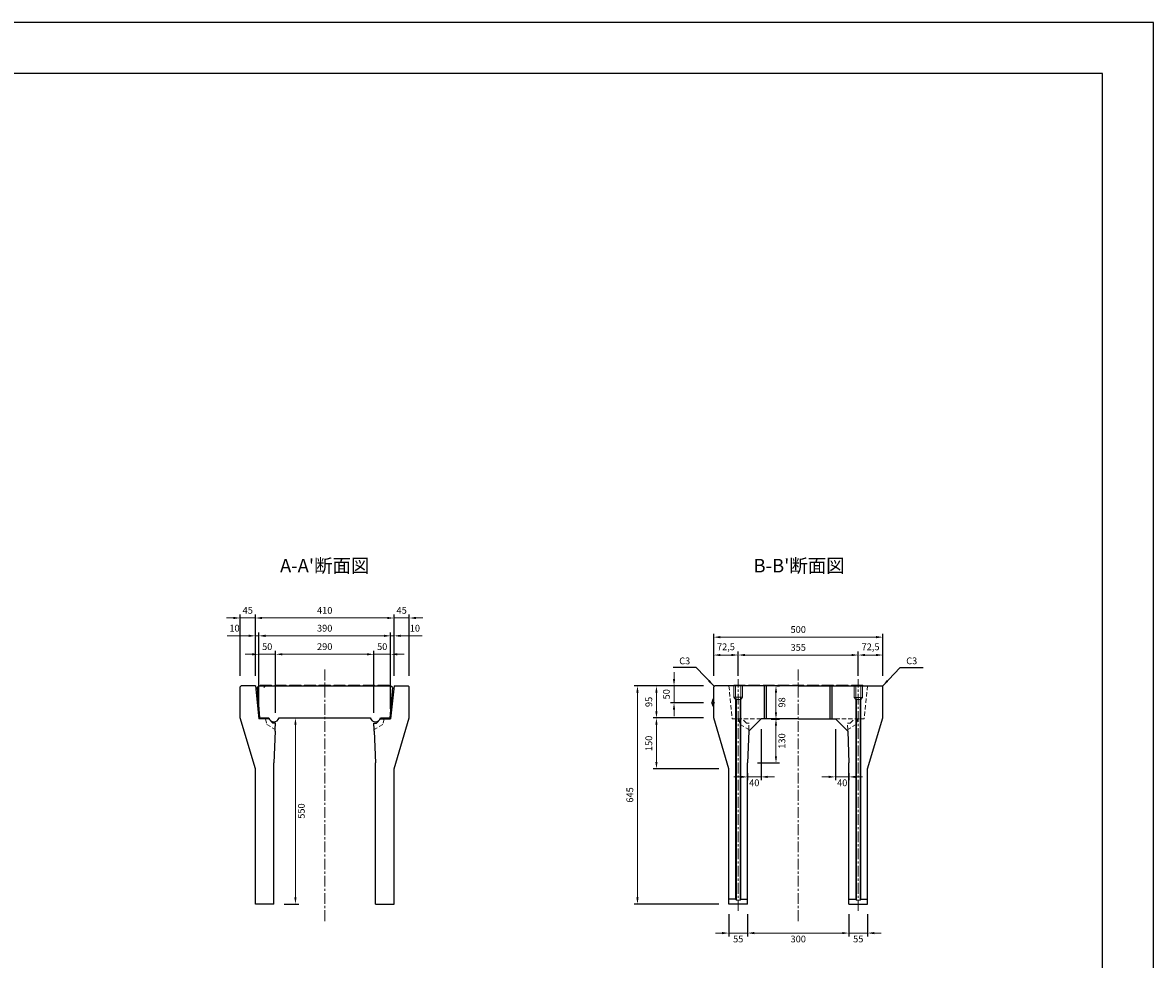
# Model space of a CAD drawing. Units: millimetres. Extents: x 83 to 6383, y 89 to 4544.
# Drawn here: x 3040 to 6383, y 1776 to 4544 of the extents above; entities that cross this region are included whole.
import ezdxf

# ---------------------------------------------------------------- set-up
doc = ezdxf.new("R2010")
doc.units = ezdxf.units.MM
doc.linetypes.add('CENTER', pattern=[50.8, 31.75, -6.35, 6.35, -6.35])
doc.linetypes.add('DASHED', pattern=[19.05, 12.7, -6.35])
doc.layers.get('DEFPOINTS').update_dxf_attribs({"color": 1})
for name, color, linetype, lineweight in [('センター', 4, 'CENTER', 15), ('寸法', 7, 'Continuous', 15), ('影', 5, 'DASHED', 15)]:
    doc.layers.add(name, color=color, linetype=linetype, lineweight=lineweight)
doc.layers.add('図', color=7, linetype='Continuous')
doc.layers.add('題', color=7, linetype='Continuous')
doc.styles.get("Standard").update_dxf_attribs({"font": 'txt.shx', "bigfont": 'extfont2.shx'})
doc.dimstyles.new('ISO-25', dxfattribs={"dimtxt": 2.5, "dimasz": 2.5, "dimexe": 1.25, "dimexo": 0.625, "dimtad": 2, "dimtxsty": 'Standard', "dimcen": 2.5, "dimadec": 0, "dimazin": 0, "dimtfac": 1, "dimtmove": 0, "dimatfit": 1, "dimfxl": 1, "dimarcsym": 0})

# ---------------------------------------------------------------- blocks, each defined once
blk = doc.blocks.new('*D3')
at = {"layer": 'DEFPOINTS', "color": 0}
for p in [(3798, 2488.9), (3782.8, 1938.9), (3846.3, 1938.9)]:
    blk.add_point(p, dxfattribs=at)
at = {"layer": '寸法', "color": 0, "lineweight": -2}
for p, q in [((3828, 2488.9), (3856.3, 2488.9)), ((3812.8, 1938.9), (3856.3, 1938.9))]:
    blk.add_line(p, q, dxfattribs=at)
at = {"layer": '寸法', "color": 0}
blk.add_line((3846.3, 2468.9), (3846.3, 1958.9), dxfattribs=at)
for points in [[(3842.9, 2468.9), (3849.6, 2468.9), (3846.3, 2488.9)], [(3842.9, 1958.9), (3849.6, 1958.9), (3846.3, 1938.9)]]:
    blk.add_solid(points, dxfattribs=at)
at = {"layer": '寸法', "color": 0, "insert": (3866.3, 2213.9), "char_height": 20, "attachment_point": 5, "rotation": 90}
blk.add_mtext('550', dxfattribs=at)
blk = doc.blocks.new('*D4')
at = {"layer": 'DEFPOINTS', "color": 0}
for p in [(3727.8, 2784.4), (3682.8, 2583.9), (3727.8, 2583.9)]:
    blk.add_point(p, dxfattribs=at)
at = {"layer": '寸法', "color": 0}
for p, q in [((3662.8, 2784.4), (3642.8, 2784.4)), ((3682.8, 2784.4), (3727.8, 2784.4)), ((3747.8, 2784.4), (3767.8, 2784.4))]:
    blk.add_line(p, q, dxfattribs=at)
at = {"layer": '寸法', "color": 0, "lineweight": -2}
for p, q in [((3682.8, 2613.9), (3682.8, 2794.4)), ((3727.8, 2613.9), (3727.8, 2794.4))]:
    blk.add_line(p, q, dxfattribs=at)
at = {"layer": '寸法', "color": 0}
for points in [[(3662.8, 2787.8), (3662.8, 2781.1), (3682.8, 2784.4)], [(3747.8, 2787.8), (3747.8, 2781.1), (3727.8, 2784.4)]]:
    blk.add_solid(points, dxfattribs=at)
at = {"layer": '寸法', "color": 0, "insert": (3705.3, 2804.4), "char_height": 20, "attachment_point": 5}
blk.add_mtext('45', dxfattribs=at)
blk = doc.blocks.new('*D5')
at = {"layer": 'DEFPOINTS', "color": 0}
for p in [(3737.8, 2731.7), (3727.8, 2583.9), (3737.8, 2485.9)]:
    blk.add_point(p, dxfattribs=at)
at = {"layer": '寸法', "color": 0, "lineweight": -2}
for p, q in [((3727.8, 2613.9), (3727.8, 2741.7)), ((3737.8, 2515.9), (3737.8, 2741.7))]:
    blk.add_line(p, q, dxfattribs=at)
at = {"layer": '寸法', "color": 0}
for p, q in [((3707.8, 2731.7), (3644.5, 2731.7)), ((3737.8, 2731.7), (3727.8, 2731.7)), ((3757.8, 2731.7), (3777.8, 2731.7))]:
    blk.add_line(p, q, dxfattribs=at)
for points in [[(3707.8, 2735.1), (3707.8, 2728.4), (3727.8, 2731.7)], [(3757.8, 2735.1), (3757.8, 2728.4), (3737.8, 2731.7)]]:
    blk.add_solid(points, dxfattribs=at)
at = {"layer": '寸法', "color": 0, "insert": (3666.1, 2751.7), "char_height": 20, "attachment_point": 5}
blk.add_mtext('10', dxfattribs=at)
blk = doc.blocks.new('*D6')
at = {"layer": 'DEFPOINTS', "color": 0}
for p in [(3787.8, 2677.1), (3737.8, 2485.9), (3787.8, 2473.9)]:
    blk.add_point(p, dxfattribs=at)
at = {"layer": '寸法', "color": 0}
for p, q in [((3717.8, 2677.1), (3697.8, 2677.1)), ((3737.8, 2677.1), (3787.8, 2677.1)), ((3807.8, 2677.1), (3827.8, 2677.1))]:
    blk.add_line(p, q, dxfattribs=at)
at = {"layer": '寸法', "color": 0, "lineweight": -2}
for p, q in [((3737.8, 2515.9), (3737.8, 2687.1)), ((3787.8, 2503.9), (3787.8, 2687.1))]:
    blk.add_line(p, q, dxfattribs=at)
at = {"layer": '寸法', "color": 0}
for points in [[(3717.8, 2680.5), (3717.8, 2673.8), (3737.8, 2677.1)], [(3807.8, 2680.5), (3807.8, 2673.8), (3787.8, 2677.1)]]:
    blk.add_solid(points, dxfattribs=at)
at = {"layer": '寸法', "color": 0, "insert": (3762.8, 2697.1), "char_height": 20, "attachment_point": 5}
blk.add_mtext('50', dxfattribs=at)
blk = doc.blocks.new('*D7')
at = {"layer": 'DEFPOINTS', "color": 0}
for p in [(4127.8, 2677.1), (4127.8, 2485.9), (4077.8, 2473.9)]:
    blk.add_point(p, dxfattribs=at)
at = {"layer": '寸法', "color": 0}
for p, q in [((4057.8, 2677.1), (4037.8, 2677.1)), ((4077.8, 2677.1), (4127.8, 2677.1)), ((4147.8, 2677.1), (4167.8, 2677.1))]:
    blk.add_line(p, q, dxfattribs=at)
at = {"layer": '寸法', "color": 0, "lineweight": -2}
for p, q in [((4077.8, 2503.9), (4077.8, 2687.1)), ((4127.8, 2515.9), (4127.8, 2687.1))]:
    blk.add_line(p, q, dxfattribs=at)
at = {"layer": '寸法', "color": 0}
for points in [[(4057.8, 2680.5), (4057.8, 2673.8), (4077.8, 2677.1)], [(4147.8, 2680.5), (4147.8, 2673.8), (4127.8, 2677.1)]]:
    blk.add_solid(points, dxfattribs=at)
at = {"layer": '寸法', "color": 0, "insert": (4102.8, 2697.1), "char_height": 20, "attachment_point": 5}
blk.add_mtext('50', dxfattribs=at)
blk = doc.blocks.new('*D8')
at = {"layer": 'DEFPOINTS', "color": 0}
for p in [(4077.8, 2677.1), (3787.8, 2485.9), (4077.8, 2485.9)]:
    blk.add_point(p, dxfattribs=at)
at = {"layer": '寸法', "color": 0, "lineweight": -2}
for p, q in [((3787.8, 2515.9), (3787.8, 2687.1)), ((4077.8, 2515.9), (4077.8, 2687.1))]:
    blk.add_line(p, q, dxfattribs=at)
at = {"layer": '寸法', "color": 0}
blk.add_line((3807.8, 2677.1), (4057.8, 2677.1), dxfattribs=at)
for points in [[(3807.8, 2680.5), (3807.8, 2673.8), (3787.8, 2677.1)], [(4057.8, 2680.5), (4057.8, 2673.8), (4077.8, 2677.1)]]:
    blk.add_solid(points, dxfattribs=at)
at = {"layer": '寸法', "color": 0, "insert": (3932.8, 2697.1), "char_height": 20, "attachment_point": 5}
blk.add_mtext('290', dxfattribs=at)
blk = doc.blocks.new('*D9')
at = {"layer": 'DEFPOINTS', "color": 0}
for p in [(4127.8, 2731.7), (3737.8, 2485.9), (4127.8, 2485.9)]:
    blk.add_point(p, dxfattribs=at)
at = {"layer": '寸法', "color": 0, "lineweight": -2}
for p, q in [((3737.8, 2515.9), (3737.8, 2741.7)), ((4127.8, 2515.9), (4127.8, 2741.7))]:
    blk.add_line(p, q, dxfattribs=at)
at = {"layer": '寸法', "color": 0}
blk.add_line((3757.8, 2731.7), (4107.8, 2731.7), dxfattribs=at)
for points in [[(3757.8, 2735.1), (3757.8, 2728.4), (3737.8, 2731.7)], [(4107.8, 2735.1), (4107.8, 2728.4), (4127.8, 2731.7)]]:
    blk.add_solid(points, dxfattribs=at)
at = {"layer": '寸法', "color": 0, "insert": (3932.8, 2751.7), "char_height": 20, "attachment_point": 5}
blk.add_mtext('390', dxfattribs=at)
blk = doc.blocks.new('*D10')
at = {"layer": 'DEFPOINTS', "color": 0}
for p in [(4137.8, 2731.7), (4137.8, 2583.9), (4127.8, 2485.9)]:
    blk.add_point(p, dxfattribs=at)
at = {"layer": '寸法', "color": 0, "lineweight": -2}
for p, q in [((4127.8, 2515.9), (4127.8, 2741.7)), ((4137.8, 2613.9), (4137.8, 2741.7))]:
    blk.add_line(p, q, dxfattribs=at)
at = {"layer": '寸法', "color": 0}
for p, q in [((4107.8, 2731.7), (4087.8, 2731.7)), ((4127.8, 2731.7), (4137.8, 2731.7)), ((4157.8, 2731.7), (4221.1, 2731.7))]:
    blk.add_line(p, q, dxfattribs=at)
for points in [[(4107.8, 2735.1), (4107.8, 2728.4), (4127.8, 2731.7)], [(4157.8, 2735.1), (4157.8, 2728.4), (4137.8, 2731.7)]]:
    blk.add_solid(points, dxfattribs=at)
at = {"layer": '寸法', "color": 0, "insert": (4199.5, 2751.7), "char_height": 20, "attachment_point": 5}
blk.add_mtext('10', dxfattribs=at)
blk = doc.blocks.new('*D11')
at = {"layer": 'DEFPOINTS', "color": 0}
for p in [(4137.8, 2784.4), (3727.8, 2583.9), (4137.8, 2583.9)]:
    blk.add_point(p, dxfattribs=at)
at = {"layer": '寸法', "color": 0, "lineweight": -2}
for p, q in [((3727.8, 2613.9), (3727.8, 2794.4)), ((4137.8, 2613.9), (4137.8, 2794.4))]:
    blk.add_line(p, q, dxfattribs=at)
at = {"layer": '寸法', "color": 0}
blk.add_line((3747.8, 2784.4), (4117.8, 2784.4), dxfattribs=at)
for points in [[(3747.8, 2787.8), (3747.8, 2781.1), (3727.8, 2784.4)], [(4117.8, 2787.8), (4117.8, 2781.1), (4137.8, 2784.4)]]:
    blk.add_solid(points, dxfattribs=at)
at = {"layer": '寸法', "color": 0, "insert": (3932.8, 2804.4), "char_height": 20, "attachment_point": 5}
blk.add_mtext('410', dxfattribs=at)
blk = doc.blocks.new('*D12')
at = {"layer": 'DEFPOINTS', "color": 0}
for p in [(4182.8, 2784.4), (4137.8, 2583.9), (4182.8, 2583.9)]:
    blk.add_point(p, dxfattribs=at)
at = {"layer": '寸法', "color": 0}
for p, q in [((4117.8, 2784.4), (4097.8, 2784.4)), ((4137.8, 2784.4), (4182.8, 2784.4)), ((4202.8, 2784.4), (4222.8, 2784.4))]:
    blk.add_line(p, q, dxfattribs=at)
at = {"layer": '寸法', "color": 0, "lineweight": -2}
for p, q in [((4137.8, 2613.9), (4137.8, 2794.4)), ((4182.8, 2613.9), (4182.8, 2794.4))]:
    blk.add_line(p, q, dxfattribs=at)
at = {"layer": '寸法', "color": 0}
for points in [[(4117.8, 2787.8), (4117.8, 2781.1), (4137.8, 2784.4)], [(4202.8, 2787.8), (4202.8, 2781.1), (4182.8, 2784.4)]]:
    blk.add_solid(points, dxfattribs=at)
at = {"layer": '寸法', "color": 0, "insert": (4160.3, 2804.4), "char_height": 20, "attachment_point": 5}
blk.add_mtext('45', dxfattribs=at)
blk = doc.blocks.new('*D13')
at = {"layer": 'DEFPOINTS', "color": 0}
for p in [(5082.8, 2583.9), (4965.6, 2533.9), (5082.8, 2533.9)]:
    blk.add_point(p, dxfattribs=at)
at = {"layer": '寸法', "color": 0}
for p, q in [((4965.6, 2603.9), (4965.6, 2623.9)), ((4965.6, 2583.9), (4965.6, 2533.9)), ((4965.6, 2513.9), (4965.6, 2493.9))]:
    blk.add_line(p, q, dxfattribs=at)
at = {"layer": '寸法', "color": 0, "lineweight": -2}
for p, q in [((5052.8, 2583.9), (4955.6, 2583.9)), ((5052.8, 2533.9), (4955.6, 2533.9))]:
    blk.add_line(p, q, dxfattribs=at)
at = {"layer": '寸法', "color": 0}
for points in [[(4962.3, 2603.9), (4968.9, 2603.9), (4965.6, 2583.9)], [(4962.3, 2513.9), (4968.9, 2513.9), (4965.6, 2533.9)]]:
    blk.add_solid(points, dxfattribs=at)
at = {"layer": '寸法', "color": 0, "insert": (4945.6, 2558.9), "char_height": 20, "attachment_point": 5, "rotation": 90}
blk.add_mtext('50', dxfattribs=at)
blk = doc.blocks.new('*D14')
at = {"layer": 'DEFPOINTS', "color": 0}
for p in [(5082.8, 2583.9), (4913.6, 2488.9), (5082.8, 2488.9)]:
    blk.add_point(p, dxfattribs=at)
at = {"layer": '寸法', "color": 0, "lineweight": -2}
for p, q in [((5052.8, 2583.9), (4903.6, 2583.9)), ((5052.8, 2488.9), (4903.6, 2488.9))]:
    blk.add_line(p, q, dxfattribs=at)
at = {"layer": '寸法', "color": 0}
blk.add_line((4913.6, 2563.9), (4913.6, 2508.9), dxfattribs=at)
for points in [[(4910.3, 2563.9), (4916.9, 2563.9), (4913.6, 2583.9)], [(4910.3, 2508.9), (4916.9, 2508.9), (4913.6, 2488.9)]]:
    blk.add_solid(points, dxfattribs=at)
at = {"layer": '寸法', "color": 0, "insert": (4893.6, 2536.4), "char_height": 20, "attachment_point": 5, "rotation": 90}
blk.add_mtext('95', dxfattribs=at)
blk = doc.blocks.new('*D15')
at = {"layer": 'DEFPOINTS', "color": 0}
for p in [(5082.8, 2488.9), (4913.6, 2338.9), (5127.8, 2338.9)]:
    blk.add_point(p, dxfattribs=at)
at = {"layer": '寸法', "color": 0, "lineweight": -2}
for p, q in [((5052.8, 2488.9), (4903.6, 2488.9)), ((5097.8, 2338.9), (4903.6, 2338.9))]:
    blk.add_line(p, q, dxfattribs=at)
at = {"layer": '寸法', "color": 0}
blk.add_line((4913.6, 2468.9), (4913.6, 2358.9), dxfattribs=at)
for points in [[(4910.3, 2468.9), (4916.9, 2468.9), (4913.6, 2488.9)], [(4910.3, 2358.9), (4916.9, 2358.9), (4913.6, 2338.9)]]:
    blk.add_solid(points, dxfattribs=at)
at = {"layer": '寸法', "color": 0, "insert": (4893.6, 2413.9), "char_height": 20, "attachment_point": 5, "rotation": 90}
blk.add_mtext('150', dxfattribs=at)
blk = doc.blocks.new('*D16')
at = {"layer": 'DEFPOINTS', "color": 0}
for p in [(5082.8, 2583.9), (4857.5, 1938.9), (5127.8, 1938.9)]:
    blk.add_point(p, dxfattribs=at)
at = {"layer": '寸法', "color": 0, "lineweight": -2}
for p, q in [((5052.8, 2583.9), (4847.5, 2583.9)), ((5097.8, 1938.9), (4847.5, 1938.9))]:
    blk.add_line(p, q, dxfattribs=at)
at = {"layer": '寸法', "color": 0}
blk.add_line((4857.5, 2563.9), (4857.5, 1958.9), dxfattribs=at)
for points in [[(4854.2, 2563.9), (4860.9, 2563.9), (4857.5, 2583.9)], [(4854.2, 1958.9), (4860.9, 1958.9), (4857.5, 1938.9)]]:
    blk.add_solid(points, dxfattribs=at)
at = {"layer": '寸法', "color": 0, "insert": (4837.5, 2261.4), "char_height": 20, "attachment_point": 5, "rotation": 90}
blk.add_mtext('645', dxfattribs=at)
blk = doc.blocks.new('*D17')
at = {"layer": 'DEFPOINTS', "color": 0}
for p in [(5127.8, 1938.9), (5182.8, 1938.9), (5182.8, 1853.2)]:
    blk.add_point(p, dxfattribs=at)
at = {"layer": '寸法', "color": 0, "lineweight": -2}
for p, q in [((5127.8, 1908.9), (5127.8, 1843.2)), ((5182.8, 1908.9), (5182.8, 1843.2))]:
    blk.add_line(p, q, dxfattribs=at)
at = {"layer": '寸法', "color": 0}
for p, q in [((5107.8, 1853.2), (5087.8, 1853.2)), ((5127.8, 1853.2), (5182.8, 1853.2)), ((5202.8, 1853.2), (5222.8, 1853.2))]:
    blk.add_line(p, q, dxfattribs=at)
for points in [[(5107.8, 1856.5), (5107.8, 1849.9), (5127.8, 1853.2)], [(5202.8, 1856.5), (5202.8, 1849.9), (5182.8, 1853.2)]]:
    blk.add_solid(points, dxfattribs=at)
at = {"layer": '寸法', "color": 0, "insert": (5155.3, 1833.2), "char_height": 20, "attachment_point": 5}
blk.add_mtext('55', dxfattribs=at)
blk = doc.blocks.new('*D18')
at = {"layer": 'DEFPOINTS', "color": 0}
for p in [(5182.8, 1938.9), (5482.8, 1938.9), (5482.8, 1853.2)]:
    blk.add_point(p, dxfattribs=at)
at = {"layer": '寸法', "color": 0, "lineweight": -2}
for p, q in [((5182.8, 1908.9), (5182.8, 1843.2)), ((5482.8, 1908.9), (5482.8, 1843.2))]:
    blk.add_line(p, q, dxfattribs=at)
at = {"layer": '寸法', "color": 0}
blk.add_line((5202.8, 1853.2), (5462.8, 1853.2), dxfattribs=at)
for points in [[(5202.8, 1856.5), (5202.8, 1849.9), (5182.8, 1853.2)], [(5462.8, 1856.5), (5462.8, 1849.9), (5482.8, 1853.2)]]:
    blk.add_solid(points, dxfattribs=at)
at = {"layer": '寸法', "color": 0, "insert": (5332.8, 1833.2), "char_height": 20, "attachment_point": 5}
blk.add_mtext('300', dxfattribs=at)
blk = doc.blocks.new('*D19')
at = {"layer": 'DEFPOINTS', "color": 0}
for p in [(5482.8, 1938.9), (5537.8, 1938.9), (5537.8, 1853.2)]:
    blk.add_point(p, dxfattribs=at)
at = {"layer": '寸法', "color": 0, "lineweight": -2}
for p, q in [((5482.8, 1908.9), (5482.8, 1843.2)), ((5537.8, 1908.9), (5537.8, 1843.2))]:
    blk.add_line(p, q, dxfattribs=at)
at = {"layer": '寸法', "color": 0}
for p, q in [((5462.8, 1853.2), (5442.8, 1853.2)), ((5482.8, 1853.2), (5537.8, 1853.2)), ((5557.8, 1853.2), (5577.8, 1853.2))]:
    blk.add_line(p, q, dxfattribs=at)
for points in [[(5462.8, 1856.5), (5462.8, 1849.9), (5482.8, 1853.2)], [(5557.8, 1856.5), (5557.8, 1849.9), (5537.8, 1853.2)]]:
    blk.add_solid(points, dxfattribs=at)
at = {"layer": '寸法', "color": 0, "insert": (5510.3, 1833.2), "char_height": 20, "attachment_point": 5}
blk.add_mtext('55', dxfattribs=at)
blk = doc.blocks.new('*D20')
at = {"layer": 'DEFPOINTS', "color": 0}
for p in [(5222.8, 2485.9), (5182.8, 2355.9), (5222.8, 2314.8)]:
    blk.add_point(p, dxfattribs=at)
at = {"layer": '寸法', "color": 0, "lineweight": -2}
for p, q in [((5222.8, 2455.9), (5222.8, 2304.8)), ((5182.8, 2325.9), (5182.8, 2304.8))]:
    blk.add_line(p, q, dxfattribs=at)
at = {"layer": '寸法', "color": 0}
for p, q in [((5162.8, 2314.8), (5142.8, 2314.8)), ((5182.8, 2314.8), (5222.8, 2314.8)), ((5242.8, 2314.8), (5262.8, 2314.8))]:
    blk.add_line(p, q, dxfattribs=at)
for points in [[(5162.8, 2318.2), (5162.8, 2311.5), (5182.8, 2314.8)], [(5242.8, 2318.2), (5242.8, 2311.5), (5222.8, 2314.8)]]:
    blk.add_solid(points, dxfattribs=at)
at = {"layer": '寸法', "color": 0, "insert": (5202.8, 2294.8), "char_height": 20, "attachment_point": 5}
blk.add_mtext('40', dxfattribs=at)
blk = doc.blocks.new('*D21')
at = {"layer": 'DEFPOINTS', "color": 0}
for p in [(5222.8, 2485.9), (5267, 2485.9), (5182.8, 2355.9)]:
    blk.add_point(p, dxfattribs=at)
at = {"layer": '寸法', "color": 0, "lineweight": -2}
for p, q in [((5252.8, 2485.9), (5277, 2485.9)), ((5212.8, 2355.9), (5277, 2355.9))]:
    blk.add_line(p, q, dxfattribs=at)
at = {"layer": '寸法', "color": 0}
blk.add_line((5267, 2375.9), (5267, 2465.9), dxfattribs=at)
for points in [[(5263.6, 2465.9), (5270.3, 2465.9), (5267, 2485.9)], [(5263.6, 2375.9), (5270.3, 2375.9), (5267, 2355.9)]]:
    blk.add_solid(points, dxfattribs=at)
at = {"layer": '寸法', "color": 0, "insert": (5287, 2420.9), "char_height": 20, "attachment_point": 5, "rotation": 90}
blk.add_mtext('130', dxfattribs=at)
blk = doc.blocks.new('*D22')
at = {"layer": 'DEFPOINTS', "color": 0}
for p in [(5442.8, 2485.9), (5482.8, 2355.9), (5482.8, 2314.8)]:
    blk.add_point(p, dxfattribs=at)
at = {"layer": '寸法', "color": 0, "lineweight": -2}
for p, q in [((5442.8, 2455.9), (5442.8, 2304.8)), ((5482.8, 2325.9), (5482.8, 2304.8))]:
    blk.add_line(p, q, dxfattribs=at)
at = {"layer": '寸法', "color": 0}
for p, q in [((5422.8, 2314.8), (5402.8, 2314.8)), ((5442.8, 2314.8), (5482.8, 2314.8)), ((5502.8, 2314.8), (5522.8, 2314.8))]:
    blk.add_line(p, q, dxfattribs=at)
for points in [[(5422.8, 2318.2), (5422.8, 2311.5), (5442.8, 2314.8)], [(5502.8, 2318.2), (5502.8, 2311.5), (5482.8, 2314.8)]]:
    blk.add_solid(points, dxfattribs=at)
at = {"layer": '寸法', "color": 0, "insert": (5462.8, 2294.8), "char_height": 20, "attachment_point": 5}
blk.add_mtext('40', dxfattribs=at)
blk = doc.blocks.new('*D23')
at = {"layer": 'DEFPOINTS', "color": 0}
for p in [(5238.8, 2583.9), (5267, 2583.9), (5238.8, 2485.9)]:
    blk.add_point(p, dxfattribs=at)
at = {"layer": '寸法', "color": 0, "lineweight": -2}
for p, q in [((5268.8, 2583.9), (5277, 2583.9)), ((5268.8, 2485.9), (5277, 2485.9))]:
    blk.add_line(p, q, dxfattribs=at)
at = {"layer": '寸法', "color": 0}
blk.add_line((5267, 2505.9), (5267, 2563.9), dxfattribs=at)
for points in [[(5263.6, 2563.9), (5270.3, 2563.9), (5267, 2583.9)], [(5263.6, 2505.9), (5270.3, 2505.9), (5267, 2485.9)]]:
    blk.add_solid(points, dxfattribs=at)
at = {"layer": '寸法', "color": 0, "insert": (5287, 2534.9), "char_height": 20, "attachment_point": 5, "rotation": 90}
blk.add_mtext('98', dxfattribs=at)
blk = doc.blocks.new('*D24')
at = {"layer": 'DEFPOINTS', "color": 0}
for p in [(5155.3, 2674.9), (5082.8, 2583.9), (5155.3, 2583.9)]:
    blk.add_point(p, dxfattribs=at)
at = {"layer": '寸法', "color": 0, "lineweight": -2}
for p, q in [((5082.8, 2613.9), (5082.8, 2684.9)), ((5155.3, 2613.9), (5155.3, 2684.9))]:
    blk.add_line(p, q, dxfattribs=at)
at = {"layer": '寸法', "color": 0}
blk.add_line((5102.8, 2674.9), (5135.3, 2674.9), dxfattribs=at)
for points in [[(5102.8, 2678.3), (5102.8, 2671.6), (5082.8, 2674.9)], [(5135.3, 2678.3), (5135.3, 2671.6), (5155.3, 2674.9)]]:
    blk.add_solid(points, dxfattribs=at)
at = {"layer": '寸法', "color": 0, "insert": (5119.1, 2696.6), "char_height": 20, "attachment_point": 5}
blk.add_mtext('72,5', dxfattribs=at)
blk = doc.blocks.new('*D25')
at = {"layer": 'DEFPOINTS', "color": 0}
for p in [(5582.8, 2727.8), (5082.8, 2583.9), (5582.8, 2583.9)]:
    blk.add_point(p, dxfattribs=at)
at = {"layer": '寸法', "color": 0, "lineweight": -2}
for p, q in [((5082.8, 2613.9), (5082.8, 2737.8)), ((5582.8, 2613.9), (5582.8, 2737.8))]:
    blk.add_line(p, q, dxfattribs=at)
at = {"layer": '寸法', "color": 0}
blk.add_line((5102.8, 2727.8), (5562.8, 2727.8), dxfattribs=at)
for points in [[(5102.8, 2731.1), (5102.8, 2724.4), (5082.8, 2727.8)], [(5562.8, 2731.1), (5562.8, 2724.4), (5582.8, 2727.8)]]:
    blk.add_solid(points, dxfattribs=at)
at = {"layer": '寸法', "color": 0, "insert": (5332.8, 2747.8), "char_height": 20, "attachment_point": 5}
blk.add_mtext('500', dxfattribs=at)
blk = doc.blocks.new('*D74')
at = {"layer": 'DEFPOINTS', "color": 0}
for p in [(5510.3, 2674.9), (5510.3, 2583.9), (5582.8, 2583.9)]:
    blk.add_point(p, dxfattribs=at)
at = {"layer": '寸法', "color": 0, "lineweight": -2}
for p, q in [((5510.3, 2613.9), (5510.3, 2684.9)), ((5582.8, 2613.9), (5582.8, 2684.9))]:
    blk.add_line(p, q, dxfattribs=at)
at = {"layer": '寸法', "color": 0}
blk.add_line((5562.8, 2674.9), (5530.3, 2674.9), dxfattribs=at)
for points in [[(5530.3, 2678.3), (5530.3, 2671.6), (5510.3, 2674.9)], [(5562.8, 2678.3), (5562.8, 2671.6), (5582.8, 2674.9)]]:
    blk.add_solid(points, dxfattribs=at)
at = {"layer": '寸法', "color": 0, "insert": (5546.6, 2696.6), "char_height": 20, "attachment_point": 5}
blk.add_mtext('72,5', dxfattribs=at)
blk = doc.blocks.new('*D75')
at = {"layer": 'DEFPOINTS', "color": 0}
for p in [(5510.3, 2674.9), (5155.3, 2583.9), (5510.3, 2583.9)]:
    blk.add_point(p, dxfattribs=at)
at = {"layer": '寸法', "color": 0, "lineweight": -2}
for p, q in [((5155.3, 2613.9), (5155.3, 2684.9)), ((5510.3, 2613.9), (5510.3, 2684.9))]:
    blk.add_line(p, q, dxfattribs=at)
at = {"layer": '寸法', "color": 0}
blk.add_line((5175.3, 2674.9), (5490.3, 2674.9), dxfattribs=at)
for points in [[(5175.3, 2678.3), (5175.3, 2671.6), (5155.3, 2674.9)], [(5490.3, 2678.3), (5490.3, 2671.6), (5510.3, 2674.9)]]:
    blk.add_solid(points, dxfattribs=at)
at = {"layer": '寸法', "color": 0, "insert": (5332.8, 2694.9), "char_height": 20, "attachment_point": 5}
blk.add_mtext('355', dxfattribs=at)

msp = doc.modelspace()

# ---------------------------------------------------------------- linework, layer by layer
at = {"layer": 'DEFPOINTS'}
msp.add_lwpolyline([(82.8, 88.909), (6382.8, 88.909), (6382.8, 4543.909), (82.8, 4543.909)], close=True, dxfattribs=at)
at = {"layer": 'センター'}
for p, q in [((3932.8, 1888.909), (3932.8, 2633.909)), ((5332.8, 1888.909), (5332.8, 2633.909)), ((5155.3, 1918.909), (5155.3, 2603.909)), ((5510.3, 1918.909), (5510.3, 2603.909)), ((5075.3, 2533.909), (5085.8, 2533.909))]:
    msp.add_line(p, q, dxfattribs=at)
at = {"layer": '図'}
for p, q in [((3682.8, 2580.909), (3685.8, 2583.909)), ((3682.8, 2580.909), (3685.8, 2583.909)), ((3682.8, 2488.909), (3682.8, 2580.909)), ((3682.8, 2488.909), (3682.8, 2580.909)), ((3727.8, 2583.909), (3685.8, 2583.909)), ((3752.869, 2578.909), (3757.869, 2583.909)), ((4137.8, 2583.909), (4179.8, 2583.909)), ((4182.8, 2580.909), (4179.8, 2583.909)), ((4182.8, 2488.909), (4182.8, 2580.909)), ((5082.8, 2580.909), (5085.8, 2583.909)), ((5082.8, 2488.909), (5082.8, 2580.909)), ((5332.8, 2583.909), (5085.8, 2583.909)), ((5140.905, 2583.909), (5142.905, 2585.909)), ((5142.905, 2585.909), (5174.905, 2585.909)), ((5174.905, 2585.909), (5176.905, 2583.909)), ((5184.405, 2583.909), (5186.405, 2585.909)), ((5186.405, 2585.909), (5218.405, 2585.909)), ((5218.405, 2585.909), (5220.405, 2583.909)), ((5227.905, 2583.909), (5229.905, 2585.909)), ((5229.905, 2585.909), (5261.905, 2585.909)), ((5232.8, 2485.909), (5232.8, 2583.909)), ((5238.8, 2485.909), (5238.8, 2583.909)), ((5261.905, 2585.909), (5263.905, 2583.909)), ((5271.405, 2583.909), (5273.405, 2585.909)), ((5273.405, 2585.909), (5305.405, 2585.909)), ((5305.405, 2585.909), (5307.405, 2583.909)), ((5314.8, 2583.909), (5316.8, 2585.909)), ((5316.8, 2585.909), (5348.8, 2585.909)), ((5332.8, 2583.909), (5579.8, 2583.909)), ((5348.8, 2585.909), (5350.8, 2583.909)), ((5358.3, 2583.909), (5360.3, 2585.909)), ((5360.3, 2585.909), (5392.3, 2585.909)), ((5392.3, 2585.909), (5394.3, 2583.909)), ((5401.8, 2583.909), (5403.8, 2585.909)), ((5403.8, 2585.909), (5435.8, 2585.909)), ((5426.8, 2485.909), (5426.8, 2583.909)), ((5432.8, 2485.909), (5432.8, 2583.909)), ((5435.8, 2585.909), (5437.8, 2583.909)), ((5445.3, 2583.909), (5447.3, 2585.909)), ((5447.3, 2585.909), (5479.3, 2585.909)), ((5479.3, 2585.909), (5481.3, 2583.909)), ((5488.8, 2583.909), (5490.8, 2585.909)), ((5490.8, 2585.909), (5522.8, 2585.909)), ((5522.8, 2585.909), (5524.8, 2583.909)), ((5582.8, 2580.909), (5579.8, 2583.909)), ((5582.8, 2488.909), (5582.8, 2580.909)), ((3727.8, 2338.909), (3682.8, 2488.909)), ((4137.8, 2338.909), (4182.8, 2488.909)), ((5127.8, 2338.909), (5082.8, 2488.909)), ((5222.8, 2485.909), (5186.4, 2449.509)), ((5332.8, 2485.909), (5222.8, 2485.909)), ((5332.8, 2485.909), (5442.8, 2485.909)), ((5442.8, 2485.909), (5479.2, 2449.509)), ((5537.8, 2338.909), (5582.8, 2488.909)), ((3786.4, 2449.509), (3782.8, 2355.909)), ((4079.2, 2449.509), (4082.8, 2355.909)), ((5186.4, 2449.509), (5182.8, 2355.909)), ((5479.2, 2449.509), (5482.8, 2355.909)), ((3782.8, 1938.909), (3782.8, 2355.909)), ((4082.8, 1938.909), (4082.8, 2355.909)), ((5182.8, 1938.909), (5182.8, 2355.909)), ((5482.8, 1938.909), (5482.8, 2355.909)), ((3727.8, 1938.909), (3727.8, 2338.909)), ((4137.8, 1938.909), (4137.8, 2338.909)), ((5127.8, 1938.909), (5127.8, 2338.909)), ((5537.8, 1938.909), (5537.8, 2338.909)), ((5147.8, 1953.909), (5127.8, 1953.909)), ((5162.8, 1953.909), (5182.8, 1953.909)), ((5482.8, 1953.909), (5502.8, 1953.909)), ((5517.8, 1953.909), (5537.8, 1953.909)), ((3782.8, 1938.909), (3727.8, 1938.909)), ((4082.8, 1938.909), (4137.8, 1938.909)), ((5182.8, 1938.909), (5127.8, 1938.909)), ((5482.8, 1938.909), (5537.8, 1938.909))]:
    msp.add_line(p, q, dxfattribs=at)
at = {"layer": '図', "ltscale": 0.5}
for p, q in [((3727.8, 2583.909), (3737.8, 2485.909)), ((3732.8, 2578.909), (3737.8, 2583.909)), ((3732.8, 2578.909), (3740.3, 2488.909)), ((3737.8, 2583.909), (4127.8, 2583.909)), ((3740.8, 2583.909), (3742.8, 2585.909)), ((3742.8, 2585.909), (3774.8, 2585.909)), ((3774.8, 2585.909), (3776.8, 2583.909)), ((3784.3, 2583.909), (3786.3, 2585.909)), ((3786.3, 2585.909), (3818.3, 2585.909)), ((3818.3, 2585.909), (3820.3, 2583.909)), ((3827.8, 2583.909), (3829.8, 2585.909)), ((3829.8, 2585.909), (3861.8, 2585.909)), ((3861.8, 2585.909), (3863.8, 2583.909)), ((3871.3, 2583.909), (3873.3, 2585.909)), ((3873.3, 2585.909), (3905.3, 2585.909)), ((3905.3, 2585.909), (3907.3, 2583.909)), ((3914.8, 2583.909), (3916.8, 2585.909)), ((3916.8, 2585.909), (3948.8, 2585.909)), ((3948.8, 2585.909), (3950.8, 2583.909)), ((3958.3, 2583.909), (3960.3, 2585.909)), ((3960.3, 2585.909), (3992.3, 2585.909)), ((3992.3, 2585.909), (3994.3, 2583.909)), ((4001.8, 2583.909), (4003.8, 2585.909)), ((4003.8, 2585.909), (4035.8, 2585.909)), ((4035.8, 2585.909), (4037.8, 2583.909)), ((4045.3, 2583.909), (4047.3, 2585.909)), ((4047.3, 2585.909), (4079.3, 2585.909)), ((4079.3, 2585.909), (4081.3, 2583.909)), ((4088.8, 2583.909), (4090.8, 2585.909)), ((4090.8, 2585.909), (4122.8, 2585.909)), ((4122.8, 2585.909), (4124.8, 2583.909)), ((4132.8, 2578.909), (4125.3, 2488.909)), ((4137.8, 2583.909), (4127.8, 2485.909)), ((4132.8, 2578.909), (4127.8, 2583.909)), ((3767.8, 2485.909), (3737.8, 2485.909)), ((3740.3, 2488.909), (3767.601, 2488.909)), ((3779.7, 2473.909), (3767.7, 2485.909)), ((3797.999, 2488.909), (4067.601, 2488.909)), ((4085.9, 2473.909), (4097.9, 2485.909)), ((4097.8, 2485.909), (4127.8, 2485.909)), ((4097.999, 2488.909), (4125.3, 2488.909)), ((3787.3, 2473.909), (3779.7, 2473.909)), ((3786.4, 2449.509), (3786.639, 2454.909)), ((3786.639, 2454.909), (3787.3, 2473.909)), ((4078.3, 2473.909), (4085.9, 2473.909)), ((4078.962, 2454.909), (4078.3, 2473.909)), ((4079.2, 2449.509), (4078.962, 2454.909))]:
    msp.add_line(p, q, dxfattribs=at)
at = {"layer": '図', "lineweight": 9}
for p, q in [((5142.8, 2583.909), (5142.8, 2549.992)), ((5147.8, 2583.909), (5147.8, 2549.992)), ((5162.8, 2583.909), (5162.8, 2549.992)), ((5167.8, 2583.909), (5167.8, 2549.992)), ((5497.8, 2583.826), (5497.8, 2549.909)), ((5502.8, 2583.826), (5502.8, 2549.909)), ((5517.8, 2583.826), (5517.8, 2549.909)), ((5522.8, 2583.826), (5522.8, 2549.909)), ((5142.8, 2549.992), (5147.8, 2543.992)), ((5155.3, 2549.992), (5142.8, 2549.992)), ((5147.8, 2549.992), (5149.8, 2543.992)), ((5147.8, 1953.909), (5147.8, 2543.992)), ((5155.3, 2543.992), (5147.8, 2543.992)), ((5149.8, 2543.992), (5149.8, 1950.909)), ((5155.3, 2549.992), (5167.8, 2549.992)), ((5155.3, 2543.992), (5162.8, 2543.992)), ((5162.8, 2549.992), (5160.8, 2543.992)), ((5160.8, 2543.992), (5160.8, 1950.909)), ((5167.8, 2549.992), (5162.8, 2543.992)), ((5162.8, 1953.909), (5162.8, 2543.992)), ((5497.8, 2549.909), (5502.8, 2543.909)), ((5510.3, 2549.909), (5497.8, 2549.909)), ((5502.8, 2549.909), (5504.8, 2543.909)), ((5502.8, 1953.909), (5502.8, 2543.909)), ((5510.3, 2543.909), (5502.8, 2543.909)), ((5504.8, 2543.909), (5504.8, 1950.909)), ((5510.3, 2549.909), (5522.8, 2549.909)), ((5510.3, 2543.909), (5517.8, 2543.909)), ((5517.8, 2549.909), (5515.8, 2543.909)), ((5515.8, 2543.909), (5515.8, 1950.909)), ((5522.8, 2549.909), (5517.8, 2543.909)), ((5517.8, 1953.909), (5517.8, 2543.909)), ((5149.8, 1950.909), (5147.8, 1953.909)), ((5155.3, 1950.909), (5149.8, 1950.909)), ((5155.3, 1950.909), (5160.8, 1950.909)), ((5160.8, 1950.909), (5162.8, 1953.909)), ((5504.8, 1950.909), (5502.8, 1953.909)), ((5510.3, 1950.909), (5504.8, 1950.909)), ((5510.3, 1950.909), (5515.8, 1950.909)), ((5515.8, 1950.909), (5517.8, 1953.909))]:
    msp.add_line(p, q, dxfattribs=at)
at = {"layer": '図'}
msp.add_arc((5094.7, 2533.909), 16.9, 134.76027, 225.23973, dxfattribs=at)
at = {"layer": '図', "ltscale": 0.5}
for centre in [(3782.8, 2493.909), (4082.8, 2493.909)]:
    msp.add_arc(centre, 16, 198.209957, 341.790043, dxfattribs=at)
at = {"layer": '影'}
for p, q in [((5127.8, 2583.909), (5137.8, 2485.909)), ((5537.8, 2583.909), (5527.8, 2485.909)), ((3757.3, 2485.909), (3761.3, 2469.909)), ((4108.3, 2485.909), (4104.3, 2469.909)), ((5222.8, 2485.909), (5137.8, 2485.909)), ((5156.3, 2485.909), (5161.3, 2469.909)), ((5179.7, 2473.909), (5167.7, 2485.909)), ((5442.8, 2485.909), (5527.8, 2485.909)), ((5485.9, 2473.909), (5497.9, 2485.909)), ((5509.3, 2485.909), (5504.3, 2469.909)), ((3761.3, 2469.909), (3786.639, 2454.909)), ((4104.3, 2469.909), (4078.962, 2454.909)), ((5161.3, 2469.909), (5186.6, 2454.909)), ((5187.3, 2473.909), (5179.7, 2473.909)), ((5186.4, 2449.509), (5186.6, 2454.909)), ((5186.6, 2454.909), (5187.3, 2473.909)), ((5478.3, 2473.909), (5485.9, 2473.909)), ((5479, 2454.909), (5478.3, 2473.909)), ((5504.3, 2469.909), (5479, 2454.909)), ((5479.2, 2449.509), (5479, 2454.909))]:
    msp.add_line(p, q, dxfattribs=at)
at = {"layer": '題'}
msp.add_lwpolyline([(382.8, 238.909), (6232.8, 238.909), (6232.8, 4393.909), (382.8, 4393.909)], close=True, dxfattribs=at)

# ---------------------------------------------------------------- texts
at = {"layer": '図', "char_height": 40, "attachment_point": 5}
for s, insert, width in [("A-A'断面図", (3932.8, 2933.909), 500), ("B-B'断面図", (5335.3, 2933.909), 505)]:
    msp.add_mtext(s, dxfattribs=dict(at, insert=insert, width=width))
at = {"layer": '寸法', "char_height": 20, "width": 68.3531, "attachment_point": 5}
for insert in [(4997.199, 2655.119), (5668.401, 2655.202)]:
    msp.add_mtext('C3', dxfattribs=dict(at, insert=insert))

# ---------------------------------------------------------------- dimensions: what is measured, and where the dimension line sits
at = {"layer": '寸法'}
for base, p1, p2, angle, override, picture, middle, dimtype in [((3727.8, 2784.425), (3682.8, 2583.909), (3727.8, 2583.909), 0, {"dimtxt": 20, "dimasz": 20, "dimexe": 10, "dimexo": 30, "dimgap": 10, "dimtad": 2, "dimlwd": -1}, '*D4', (3705.3, 2784.425), 161), ((5510.3, 2674.931), (5582.8, 2583.909), (5510.3, 2583.909), 180, {"dimtxt": 20, "dimasz": 20, "dimexe": 10, "dimexo": 30, "dimgap": 10, "dimlwd": -1}, '*D74', (5546.55, 2674.931), 160), ((4965.612, 2533.909), (5082.8, 2583.909), (5082.8, 2533.909), 90, {"dimtxt": 20, "dimasz": 20, "dimexe": 10, "dimexo": 30, "dimgap": 10, "dimtad": 2, "dimlwd": -1}, '*D13', (4965.612, 2558.909), 160)]:
    dim = msp.add_linear_dim(base=base, p1=p1, p2=p2, angle=angle, dimstyle='ISO-25', override=override, dxfattribs=at)
    dim.commit()
    dim.dimension.update_dxf_attribs({"geometry": picture, "text_midpoint": middle, "dimtype": dimtype})
for base, p1, p2, override, picture, middle in [((4137.8, 2784.425), (3727.8, 2583.909), (4137.8, 2583.909), {"dimtxt": 20, "dimasz": 20, "dimexe": 10, "dimexo": 30, "dimgap": 10, "dimtad": 2, "dimlwd": -1}, '*D11', (3932.8, 2804.425)), ((4127.8, 2731.729), (3737.8, 2485.909), (4127.8, 2485.909), {"dimtxt": 20, "dimasz": 20, "dimexe": 10, "dimexo": 30, "dimgap": 10, "dimtad": 2, "dimlwd": -1}, '*D9', (3932.8, 2751.729)), ((5582.8, 2727.756), (5082.8, 2583.909), (5582.8, 2583.909), {"dimtxt": 20, "dimasz": 20, "dimexe": 10, "dimexo": 30, "dimgap": 10, "dimtad": 2, "dimlwd": -1}, '*D25', (5332.8, 2747.756)), ((4077.8, 2677.144), (3787.8, 2485.909), (4077.8, 2485.909), {"dimtxt": 20, "dimasz": 20, "dimexe": 10, "dimexo": 30, "dimgap": 10, "dimtad": 2, "dimlwd": -1}, '*D8', (3932.8, 2697.144)), ((5510.3, 2674.931), (5155.3, 2583.909), (5510.3, 2583.909), {"dimtxt": 20, "dimasz": 20, "dimexe": 10, "dimexo": 30, "dimgap": 10, "dimlwd": -1}, '*D75', (5332.8, 2694.931)), ((5182.8, 1853.195), (5127.8, 1938.909), (5182.8, 1938.909), {"dimtxt": 20, "dimasz": 20, "dimexe": 10, "dimexo": 30, "dimgap": 10, "dimtad": 2, "dimlwd": -1}, '*D17', (5155.3, 1833.195)), ((5482.8, 1853.195), (5182.8, 1938.909), (5482.8, 1938.909), {"dimtxt": 20, "dimasz": 20, "dimexe": 10, "dimexo": 30, "dimgap": 10, "dimtad": 2, "dimlwd": -1}, '*D18', (5332.8, 1833.195)), ((5537.8, 1853.195), (5482.8, 1938.909), (5537.8, 1938.909), {"dimtxt": 20, "dimasz": 20, "dimexe": 10, "dimexo": 30, "dimgap": 10, "dimtad": 2, "dimlwd": -1}, '*D19', (5510.3, 1833.195))]:
    dim = msp.add_linear_dim(base=base, p1=p1, p2=p2, dimstyle='ISO-25', override=override, dxfattribs=at)
    dim.commit()
    dim.dimension.update_dxf_attribs({"geometry": picture, "text_midpoint": middle})
for base, p1, p2, override, picture, middle in [((4182.8, 2784.425), (4137.8, 2583.909), (4182.8, 2583.909), {"dimtxt": 20, "dimasz": 20, "dimexe": 10, "dimexo": 30, "dimgap": 10, "dimtad": 2, "dimlwd": -1}, '*D12', (4160.3, 2784.425)), ((3737.8, 2731.729), (3727.8, 2583.909), (3737.8, 2485.909), {"dimtxt": 20, "dimasz": 20, "dimexe": 10, "dimexo": 30, "dimgap": 10, "dimtad": 2, "dimlwd": -1}, '*D5', (3666.133, 2731.729)), ((4137.8, 2731.729), (4127.8, 2485.909), (4137.8, 2583.909), {"dimtxt": 20, "dimasz": 20, "dimexe": 10, "dimexo": 30, "dimgap": 10, "dimtad": 2, "dimtoh": 1, "dimlwd": -1}, '*D10', (4199.467, 2731.729)), ((3787.8, 2677.144), (3737.8, 2485.909), (3787.8, 2473.909), {"dimtxt": 20, "dimasz": 20, "dimexe": 10, "dimexo": 30, "dimgap": 10, "dimtad": 2, "dimlwd": -1}, '*D6', (3762.8, 2677.144)), ((4127.8, 2677.144), (4077.8, 2473.909), (4127.8, 2485.909), {"dimtxt": 20, "dimasz": 20, "dimexe": 10, "dimexo": 30, "dimgap": 10, "dimtad": 2, "dimlwd": -1}, '*D7', (4102.8, 2677.144)), ((5155.3, 2674.931), (5082.8, 2583.909), (5155.3, 2583.909), {"dimtxt": 20, "dimasz": 20, "dimexe": 10, "dimexo": 30, "dimgap": 10, "dimlwd": -1}, '*D24', (5119.05, 2674.931)), ((5222.8, 2314.839), (5182.8, 2355.909), (5222.8, 2485.909), {"dimtxt": 20, "dimasz": 20, "dimexe": 10, "dimexo": 30, "dimgap": 10, "dimlwd": -1}, '*D20', (5202.8, 2314.839)), ((5482.8, 2314.839), (5442.8, 2485.909), (5482.8, 2355.909), {"dimtxt": 20, "dimasz": 20, "dimexe": 10, "dimexo": 30, "dimgap": 10, "dimtad": 2, "dimlwd": -1}, '*D22', (5462.8, 2314.839))]:
    dim = msp.add_linear_dim(base=base, p1=p1, p2=p2, dimstyle='ISO-25', override=override, dxfattribs=at)
    dim.commit()
    dim.dimension.update_dxf_attribs({"geometry": picture, "text_midpoint": middle, "dimtype": 160})
for base, p1, p2, override, picture, middle in [((4857.524, 1938.909), (5082.8, 2583.909), (5127.8, 1938.909), {"dimtxt": 20, "dimasz": 20, "dimexe": 10, "dimexo": 30, "dimgap": 10, "dimtad": 2, "dimlwd": -1}, '*D16', (4837.524, 2261.409)), ((4913.596, 2488.909), (5082.8, 2583.909), (5082.8, 2488.909), {"dimtxt": 20, "dimasz": 20, "dimexe": 10, "dimexo": 30, "dimgap": 10, "dimtad": 2, "dimlwd": -1}, '*D14', (4893.596, 2536.409)), ((5266.956, 2583.909), (5238.8, 2485.909), (5238.8, 2583.909), {"dimtxt": 20, "dimasz": 20, "dimexe": 10, "dimexo": 30, "dimgap": 10, "dimtad": 2, "dimlwd": -1}, '*D23', (5286.956, 2534.909)), ((3846.267, 1938.909), (3797.999, 2488.909), (3782.8, 1938.909), {"dimtxt": 20, "dimasz": 20, "dimexe": 10, "dimexo": 30, "dimgap": 10, "dimlwd": -1}, '*D3', (3866.267, 2213.909)), ((4913.596, 2338.909), (5082.8, 2488.909), (5127.8, 2338.909), {"dimtxt": 20, "dimasz": 20, "dimexe": 10, "dimexo": 30, "dimgap": 10, "dimtad": 2, "dimlwd": -1}, '*D15', (4893.596, 2413.909)), ((5266.956, 2485.909), (5182.8, 2355.909), (5222.8, 2485.909), {"dimtxt": 20, "dimasz": 20, "dimexe": 10, "dimexo": 30, "dimgap": 10, "dimtad": 2, "dimlwd": -1}, '*D21', (5286.956, 2420.909))]:
    dim = msp.add_linear_dim(base=base, p1=p1, p2=p2, angle=90, dimstyle='ISO-25', override=override, dxfattribs=at)
    dim.commit()
    dim.dimension.update_dxf_attribs({"geometry": picture, "text_midpoint": middle})

# ---------------------------------------------------------------- leaders
for points in [[(5082.8, 2583.909), (5031.091, 2638.476), (4963.023, 2638.476)], [(5582.8, 2583.992), (5634.509, 2638.559), (5702.577, 2638.559)]]:
    msp.add_leader(points, dimstyle='ISO-25', override={"dimasz": 20, "dimgap": 0.625, "dimtad": 0}, dxfattribs=at)

doc.saveas('drawing.dxf')
